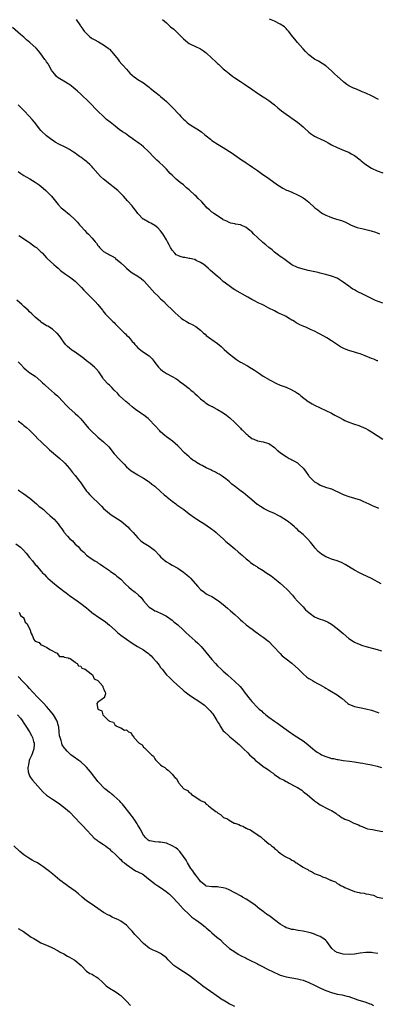
# Model space of a CAD drawing. Units: inches. Extents: x 2619000 to 2622000, y 1503000 to 1506000.
# Drawn here: x 2621630 to 2621755, y 1503869 to 1504215 of the extents above; entities that cross this region are included whole.
import ezdxf

# ---------------------------------------------------------------- set-up
doc = ezdxf.new("R2010")
doc.units = ezdxf.units.IN
doc.header["$MEASUREMENT"] = 0
doc.layers.add('LD26191503_10ft', color=2, linetype='Continuous')

msp = doc.modelspace()

# ---------------------------------------------------------------- linework, layer by layer
at = {"layer": 'LD26191503_10ft'}
for points, elevation in [([(2621649.37, 1504215), (2621650.85, 1504212.85), (2621651, 1504212.62), (2621651.7, 1504211.7), (2621652.2, 1504211), (2621653, 1504210.12), (2621654.18, 1504209), (2621654.65, 1504208.65), (2621655, 1504208.41), (2621655.9, 1504207.9), (2621657, 1504207.29), (2621657.2, 1504207.2), (2621659, 1504206.19), (2621660.55, 1504205), (2621660.79, 1504204.79), (2621661, 1504204.58), (2621661.76, 1504203.76), (2621663, 1504202.29), (2621664.05, 1504201), (2621664.46, 1504200.46), (2621665.41, 1504199.41), (2621665.75, 1504199), (2621667, 1504197.56), (2621668.23, 1504196.23), (2621669, 1504195.47), (2621669.26, 1504195.26), (2621671, 1504193.98), (2621673, 1504192.78), (2621674.02, 1504192.02), (2621675, 1504191.33), (2621675.38, 1504191), (2621677, 1504189.7), (2621678.46, 1504188.46), (2621679, 1504188.05), (2621680.22, 1504187), (2621681, 1504186.29), (2621682.35, 1504185), (2621683, 1504184.31), (2621683.66, 1504183.66), (2621685, 1504182.17), (2621685.59, 1504181.59), (2621686.07, 1504181), (2621686.54, 1504180.54), (2621687, 1504180.02), (2621687.56, 1504179.56), (2621688.15, 1504179), (2621689, 1504178.33), (2621691.07, 1504177), (2621692.27, 1504176.27), (2621693.46, 1504175.46), (2621694.56, 1504174.56), (2621695, 1504174.18), (2621696.51, 1504173), (2621697, 1504172.59), (2621699.15, 1504171.15), (2621701, 1504170.1), (2621704.12, 1504168.12), (2621705, 1504167.45), (2621705.28, 1504167.28), (2621707, 1504166.06), (2621708.86, 1504164.86), (2621709, 1504164.73), (2621710.08, 1504164.08), (2621711.25, 1504163.25), (2621713, 1504162.04), (2621714.43, 1504161), (2621717, 1504159.22), (2621720.05, 1504157), (2621720.61, 1504156.61), (2621721.84, 1504155.84), (2621723.19, 1504155.19), (2621723.68, 1504155), (2621725, 1504154.44), (2621727, 1504153.54), (2621727.97, 1504153), (2621729, 1504152.4), (2621729.82, 1504151.82), (2621731, 1504150.89), (2621733.14, 1504149), (2621734.21, 1504148.21), (2621735, 1504147.54), (2621735.34, 1504147.34), (2621735.83, 1504147), (2621737, 1504146.36), (2621738.09, 1504145.91), (2621739, 1504145.58), (2621740.76, 1504145), (2621742.47, 1504144.47), (2621743, 1504144.23), (2621743.89, 1504143.89), (2621745, 1504143.28), (2621745.2, 1504143.2), (2621745.6, 1504143), (2621747, 1504142.41), (2621747.92, 1504142.08), (2621749, 1504141.79), (2621749.65, 1504141.65), (2621751, 1504141.3), (2621752.87, 1504140.87), (2621754.38, 1504140.38), (2621755, 1504140.21), (2621755.83, 1504139.83)], 8070), ([(2621679.65, 1504215), (2621681, 1504213.84), (2621682.01, 1504213), (2621682.52, 1504212.52), (2621683.6, 1504211.6), (2621685, 1504210.3), (2621686.33, 1504209), (2621686.66, 1504208.66), (2621687, 1504208.29), (2621687.68, 1504207.68), (2621688.51, 1504207), (2621689, 1504206.62), (2621689.67, 1504206.33), (2621691, 1504205.7), (2621693, 1504204.79), (2621694.06, 1504204.06), (2621695, 1504203.36), (2621697, 1504201.51), (2621698.27, 1504200.27), (2621699, 1504199.6), (2621699.32, 1504199.32), (2621701, 1504197.75), (2621701.42, 1504197.42), (2621701.85, 1504197), (2621703, 1504196.05), (2621704.39, 1504195), (2621705, 1504194.6), (2621707, 1504193.33), (2621708.41, 1504192.41), (2621711, 1504190.57), (2621713, 1504189.23), (2621713.39, 1504189), (2621715, 1504187.94), (2621715.6, 1504187.6), (2621717, 1504186.66), (2621719, 1504185.1), (2621720.1, 1504184.1), (2621721.36, 1504183), (2621723, 1504181.77), (2621724.21, 1504181), (2621724.68, 1504180.68), (2621725, 1504180.44), (2621725.87, 1504179.87), (2621727.03, 1504179.03), (2621729, 1504177.37), (2621729.37, 1504177), (2621731, 1504175.52), (2621731.63, 1504175), (2621733, 1504174.11), (2621733.73, 1504173.73), (2621735.23, 1504173), (2621736.46, 1504172.46), (2621737, 1504172.17), (2621737.79, 1504171.79), (2621739, 1504171.08), (2621741, 1504170.07), (2621742.55, 1504169.45), (2621744.58, 1504168.58), (2621745, 1504168.43), (2621745.9, 1504167.9), (2621747, 1504167.29), (2621749, 1504165.74), (2621749.4, 1504165.4), (2621750.5, 1504164.5), (2621751.71, 1504163.71), (2621753, 1504162.87), (2621755, 1504161.95), (2621757, 1504161.26)], 8080), ([(2621755.45, 1504187), (2621753, 1504188.27), (2621751, 1504189.22), (2621749.7, 1504189.7), (2621749, 1504190.04), (2621747.2, 1504190.8), (2621747, 1504190.86), (2621746.71, 1504191), (2621745.5, 1504191.5), (2621745, 1504191.81), (2621744.29, 1504192.29), (2621743.35, 1504193), (2621743, 1504193.23), (2621741.02, 1504195.02), (2621739.99, 1504195.99), (2621739, 1504197.09), (2621737, 1504198.83), (2621734.38, 1504200.38), (2621733, 1504201.11), (2621731, 1504202.61), (2621730.63, 1504203), (2621729.85, 1504203.85), (2621729, 1504204.73), (2621728.88, 1504204.88), (2621727, 1504206.94), (2621726.12, 1504208.12), (2621725.37, 1504209), (2621723.82, 1504211), (2621723.45, 1504211.45), (2621723, 1504211.9), (2621722.43, 1504212.43), (2621721, 1504213.43), (2621719, 1504214.44), (2621717.22, 1504215.22)], 8090), ([(2621757, 1504115.43), (2621754.46, 1504116.46), (2621753.25, 1504117), (2621752.77, 1504117.23), (2621750.44, 1504118.44), (2621747.74, 1504119.74), (2621747, 1504120.12), (2621746.44, 1504120.44), (2621745.59, 1504121), (2621745, 1504121.4), (2621743, 1504122.89), (2621741, 1504124.2), (2621739, 1504125.01), (2621737, 1504125.51), (2621736.37, 1504125.63), (2621735, 1504125.99), (2621734.25, 1504126.25), (2621730.81, 1504127), (2621729, 1504127.41), (2621727, 1504128.04), (2621725, 1504128.99), (2621722.23, 1504131), (2621721.54, 1504131.54), (2621721, 1504131.85), (2621720.38, 1504132.38), (2621719, 1504133.36), (2621718.15, 1504134.15), (2621717, 1504135.05), (2621715.97, 1504135.97), (2621714.83, 1504136.83), (2621713, 1504138.5), (2621711.73, 1504139.73), (2621711, 1504140.5), (2621710.7, 1504140.7), (2621710.35, 1504141), (2621709.57, 1504141.57), (2621709, 1504142.06), (2621707, 1504142.95), (2621705.22, 1504143.22), (2621705, 1504143.29), (2621703.6, 1504143.6), (2621703, 1504143.75), (2621702.22, 1504144.22), (2621701, 1504144.77), (2621700.88, 1504144.88), (2621699, 1504146.1), (2621697.67, 1504147), (2621697.28, 1504147.28), (2621697, 1504147.46), (2621696.19, 1504148.19), (2621695.24, 1504149), (2621695, 1504149.24), (2621694.2, 1504150.2), (2621693.5, 1504151), (2621693.25, 1504151.25), (2621692.21, 1504152.21), (2621691.48, 1504153), (2621691, 1504153.39), (2621689.12, 1504155.12), (2621689, 1504155.24), (2621688.02, 1504156.02), (2621687, 1504157.03), (2621685.88, 1504157.88), (2621684.48, 1504159), (2621683, 1504160.38), (2621682.39, 1504161), (2621681, 1504162.54), (2621679.78, 1504163.78), (2621678.76, 1504164.76), (2621678.47, 1504165), (2621677.71, 1504165.71), (2621676.38, 1504167), (2621675, 1504168.44), (2621674.74, 1504168.74), (2621673, 1504170.32), (2621672.15, 1504171), (2621671.47, 1504171.47), (2621671, 1504171.83), (2621670.3, 1504172.3), (2621669, 1504173.31), (2621667.85, 1504174.15), (2621666.64, 1504175), (2621665.61, 1504175.61), (2621664.45, 1504176.45), (2621663.79, 1504177), (2621663, 1504177.56), (2621661.26, 1504179), (2621660, 1504180), (2621655.94, 1504183.94), (2621655, 1504184.97), (2621653, 1504186.97), (2621651.93, 1504187.93), (2621651, 1504188.85), (2621649.84, 1504189.84), (2621649, 1504190.61), (2621647, 1504192.18), (2621646.51, 1504192.51), (2621645.62, 1504193), (2621643, 1504194.53), (2621642.51, 1504195), (2621641.84, 1504195.84), (2621641, 1504196.82), (2621640.7, 1504197.3), (2621639.73, 1504199), (2621639.49, 1504199.49), (2621639, 1504200.15), (2621638.68, 1504200.68), (2621638.4, 1504201), (2621637.01, 1504203.01), (2621636.11, 1504204.11), (2621635.27, 1504205), (2621633.13, 1504207), (2621631.94, 1504207.94), (2621631, 1504208.81), (2621629.77, 1504209.77), (2621627, 1504212.19)], 8060), ([(2621755.2, 1504095.2), (2621755, 1504095.27), (2621753.78, 1504095.78), (2621753, 1504096.05), (2621750.81, 1504097), (2621749, 1504097.73), (2621748.03, 1504097.97), (2621747, 1504098.29), (2621745, 1504098.82), (2621743.47, 1504099.47), (2621743, 1504099.69), (2621742.15, 1504100.15), (2621739, 1504102.22), (2621737.29, 1504103.29), (2621735, 1504104.62), (2621734.29, 1504105), (2621733, 1504105.62), (2621731.84, 1504106.16), (2621729.93, 1504107), (2621729.26, 1504107.26), (2621729, 1504107.38), (2621727.86, 1504107.86), (2621727, 1504108.35), (2621726.56, 1504108.56), (2621725.96, 1504109), (2621725.34, 1504109.34), (2621725, 1504109.56), (2621723.56, 1504110.44), (2621723, 1504110.76), (2621722.53, 1504111), (2621721.48, 1504111.48), (2621721, 1504111.77), (2621720.13, 1504112.13), (2621719, 1504112.74), (2621717, 1504113.77), (2621715.38, 1504114.62), (2621714.61, 1504115), (2621713.5, 1504115.5), (2621713, 1504115.77), (2621712.17, 1504116.17), (2621711, 1504116.75), (2621709.55, 1504117.55), (2621705, 1504120.15), (2621704.51, 1504120.51), (2621703, 1504121.52), (2621701, 1504123.14), (2621700.05, 1504124.05), (2621698.81, 1504125), (2621696.48, 1504127), (2621695.72, 1504127.72), (2621694.15, 1504129), (2621693, 1504129.81), (2621691.5, 1504130.5), (2621691, 1504130.76), (2621690.83, 1504130.83), (2621689.2, 1504131.2), (2621689, 1504131.21), (2621687.46, 1504131.46), (2621687, 1504131.51), (2621685.85, 1504131.85), (2621685, 1504132.17), (2621684.5, 1504132.5), (2621683.96, 1504133), (2621683, 1504134.11), (2621682.45, 1504135), (2621681.97, 1504135.97), (2621681.38, 1504137), (2621681, 1504137.71), (2621679.8, 1504139.8), (2621679, 1504140.87), (2621677.97, 1504141.97), (2621677, 1504142.74), (2621675.57, 1504143.57), (2621675, 1504143.81), (2621673, 1504144.91), (2621672.89, 1504145), (2621670.99, 1504147), (2621670.17, 1504148.17), (2621669.48, 1504149), (2621669.29, 1504149.29), (2621669, 1504149.66), (2621667.37, 1504151.37), (2621665.93, 1504153), (2621665, 1504153.96), (2621663.94, 1504155), (2621662.35, 1504156.35), (2621661.22, 1504157.22), (2621659, 1504159), (2621657.92, 1504159.92), (2621656.95, 1504160.95), (2621655.26, 1504163), (2621655, 1504163.28), (2621654.1, 1504164.1), (2621653.22, 1504165), (2621653, 1504165.19), (2621652.22, 1504165.78), (2621651, 1504166.67), (2621650.53, 1504167), (2621649.61, 1504167.61), (2621649, 1504168.14), (2621648.46, 1504168.46), (2621647, 1504169.46), (2621646.02, 1504169.98), (2621645, 1504170.49), (2621643.25, 1504171.25), (2621642.02, 1504172.02), (2621641, 1504172.69), (2621640.85, 1504172.85), (2621639, 1504174.2), (2621638.6, 1504174.6), (2621637.54, 1504175.54), (2621637, 1504176.13), (2621636.6, 1504176.6), (2621634.7, 1504179), (2621633.9, 1504179.9), (2621633, 1504180.97), (2621631, 1504183.13), (2621630.05, 1504184.05), (2621629, 1504185.04)], 8050), ([(2621629, 1504161.64), (2621629.94, 1504161), (2621631, 1504160.34), (2621631.85, 1504159.85), (2621633.09, 1504159.09), (2621635, 1504157.9), (2621636.33, 1504157), (2621637.82, 1504155.82), (2621638.75, 1504155), (2621640.68, 1504153), (2621643, 1504150.14), (2621644.12, 1504149), (2621645, 1504148.21), (2621647, 1504146.57), (2621648.85, 1504144.85), (2621649.87, 1504143.87), (2621650.57, 1504143), (2621651, 1504142.56), (2621652.38, 1504141), (2621653, 1504140.34), (2621653.69, 1504139.69), (2621655, 1504138.26), (2621656.08, 1504137), (2621656.49, 1504136.49), (2621657, 1504135.69), (2621657.32, 1504135.32), (2621657.59, 1504135), (2621659, 1504133.58), (2621660.01, 1504133), (2621660.68, 1504132.68), (2621661, 1504132.49), (2621661.98, 1504131.98), (2621663, 1504131.36), (2621663.2, 1504131.2), (2621665, 1504129.69), (2621666.38, 1504128.38), (2621667, 1504127.75), (2621667.91, 1504127), (2621669, 1504126.12), (2621671, 1504124.94), (2621672.15, 1504124.15), (2621673, 1504123.48), (2621673.23, 1504123.23), (2621676.03, 1504120.03), (2621677, 1504118.98), (2621678.05, 1504118.05), (2621679, 1504117.06), (2621680.1, 1504116.1), (2621681, 1504115.07), (2621683.14, 1504113), (2621684.12, 1504112.12), (2621685.14, 1504111.14), (2621686.23, 1504110.23), (2621687, 1504109.65), (2621688.09, 1504109), (2621689, 1504108.51), (2621690.05, 1504108.05), (2621691.32, 1504107.32), (2621693, 1504106), (2621694.09, 1504105), (2621694.58, 1504104.58), (2621695, 1504104.13), (2621696.56, 1504103), (2621697, 1504102.71), (2621699, 1504101.32), (2621700.22, 1504100.22), (2621701.24, 1504099.24), (2621703, 1504097.68), (2621704.52, 1504096.52), (2621705.67, 1504095.67), (2621707, 1504094.83), (2621707.34, 1504094.66), (2621709, 1504093.73), (2621709.43, 1504093.43), (2621710.72, 1504092.72), (2621711, 1504092.58), (2621711.92, 1504091.92), (2621713.29, 1504091), (2621715, 1504089.8), (2621716.82, 1504088.82), (2621717, 1504088.69), (2621718.15, 1504088.15), (2621719, 1504087.65), (2621719.44, 1504087.44), (2621721, 1504086.73), (2621723, 1504085.97), (2621725.08, 1504085.08), (2621725.21, 1504085), (2621726.37, 1504084.37), (2621727, 1504083.93), (2621727.56, 1504083.56), (2621728.18, 1504083), (2621730.83, 1504081), (2621731, 1504080.88), (2621732.2, 1504080.2), (2621733, 1504079.72), (2621735, 1504078.69), (2621737, 1504077.8), (2621739, 1504076.83), (2621740.18, 1504076.18), (2621741.5, 1504075.5), (2621743, 1504074.66), (2621743.65, 1504074.35), (2621745, 1504073.73), (2621747, 1504073), (2621748.51, 1504072.51), (2621751, 1504071.46), (2621751.79, 1504071), (2621753, 1504070.35), (2621757, 1504067.69)], 8040), ([(2621629.28, 1504139.28), (2621632.59, 1504137), (2621633, 1504136.74), (2621634, 1504136), (2621635, 1504135.31), (2621635.41, 1504135), (2621637, 1504133.51), (2621637.25, 1504133.25), (2621637.54, 1504133), (2621638.2, 1504132.2), (2621639, 1504131.45), (2621639.21, 1504131.21), (2621641.53, 1504129), (2621642.3, 1504128.3), (2621643, 1504127.76), (2621643.4, 1504127.4), (2621643.91, 1504127), (2621645.67, 1504125.67), (2621647, 1504124.73), (2621647.99, 1504123.99), (2621649, 1504123.19), (2621649.22, 1504123), (2621651, 1504121.25), (2621651.23, 1504121), (2621652.04, 1504120.04), (2621653, 1504119.1), (2621654.01, 1504118.01), (2621655, 1504117.17), (2621656.03, 1504116.03), (2621657, 1504115.07), (2621658.62, 1504113), (2621658.76, 1504112.76), (2621659.63, 1504111.63), (2621660.26, 1504111), (2621661, 1504110.21), (2621662.22, 1504109), (2621662.64, 1504108.64), (2621663, 1504108.27), (2621663.66, 1504107.66), (2621664.22, 1504107), (2621666.26, 1504105), (2621666.67, 1504104.67), (2621667, 1504104.29), (2621667.71, 1504103.71), (2621668.25, 1504103), (2621669, 1504102.08), (2621669.54, 1504101.54), (2621669.92, 1504101), (2621670.46, 1504100.46), (2621671, 1504099.78), (2621671.45, 1504099.45), (2621672.02, 1504099), (2621673, 1504098.31), (2621675, 1504096.95), (2621675.98, 1504095.98), (2621676.72, 1504095), (2621677, 1504094.67), (2621678.24, 1504093), (2621678.61, 1504092.61), (2621679, 1504092.27), (2621679.71, 1504091.71), (2621681, 1504090.8), (2621683, 1504089.75), (2621684.36, 1504089), (2621685, 1504088.59), (2621685.9, 1504087.9), (2621687, 1504087.1), (2621689, 1504085.48), (2621689.64, 1504085), (2621690.37, 1504084.37), (2621691, 1504083.79), (2621691.91, 1504083), (2621693, 1504081.96), (2621694.22, 1504081), (2621694.64, 1504080.64), (2621695, 1504080.39), (2621695.82, 1504079.82), (2621697, 1504079.25), (2621697.16, 1504079.16), (2621697.49, 1504079), (2621699, 1504078.19), (2621701, 1504076.96), (2621702.13, 1504076.13), (2621703.25, 1504075.25), (2621705, 1504073.62), (2621705.6, 1504073), (2621706.3, 1504072.3), (2621707, 1504071.55), (2621707.29, 1504071.29), (2621707.57, 1504071), (2621709, 1504069.58), (2621709.34, 1504069.34), (2621709.71, 1504069), (2621711, 1504068.01), (2621711.72, 1504067.72), (2621713, 1504067.15), (2621715, 1504066.78), (2621715.34, 1504066.66), (2621717, 1504066.2), (2621719, 1504064.86), (2621719.91, 1504063.91), (2621721, 1504063.08), (2621721.09, 1504063), (2621723, 1504061.64), (2621724.16, 1504061), (2621724.68, 1504060.68), (2621725, 1504060.54), (2621726, 1504060), (2621727, 1504059.39), (2621727.26, 1504059.26), (2621727.55, 1504059), (2621729, 1504057.52), (2621729.43, 1504057), (2621730.11, 1504056.11), (2621730.85, 1504055), (2621731, 1504054.8), (2621732.8, 1504053), (2621733, 1504052.81), (2621734.13, 1504052.13), (2621735, 1504051.58), (2621737.17, 1504050.83), (2621739, 1504050.29), (2621740.36, 1504049.64), (2621741, 1504049.37), (2621741.7, 1504049), (2621743, 1504048.38), (2621745, 1504047.64), (2621747.08, 1504047.08), (2621749, 1504046.44), (2621750.01, 1504046.01), (2621751, 1504045.5), (2621752.1, 1504045), (2621753, 1504044.53), (2621754.06, 1504044.06), (2621755, 1504043.74), (2621755.46, 1504043.47)], 8030), ([(2621756.38, 1504017), (2621753, 1504018.89), (2621752.77, 1504019), (2621751.52, 1504019.52), (2621751, 1504019.81), (2621750.14, 1504020.14), (2621748.8, 1504020.8), (2621747, 1504021.75), (2621743.8, 1504023.8), (2621742.48, 1504024.48), (2621741, 1504025.03), (2621739, 1504025.64), (2621737.92, 1504026.08), (2621737, 1504026.42), (2621736.01, 1504027), (2621735.4, 1504027.4), (2621734.33, 1504028.33), (2621733.37, 1504029.37), (2621733, 1504029.82), (2621732.1, 1504031), (2621731.6, 1504031.6), (2621730.67, 1504032.67), (2621729, 1504034.25), (2621727.51, 1504035.51), (2621727, 1504036.02), (2621726.47, 1504036.47), (2621725.93, 1504037), (2621725, 1504037.81), (2621723.52, 1504039), (2621723.21, 1504039.21), (2621721, 1504040.58), (2621720.73, 1504040.73), (2621720.23, 1504041), (2621719, 1504041.6), (2621717, 1504042.52), (2621715.33, 1504043.33), (2621714.07, 1504044.07), (2621713, 1504044.78), (2621712.87, 1504044.87), (2621711, 1504046.45), (2621709.65, 1504047.65), (2621707.91, 1504049), (2621707, 1504049.63), (2621705.22, 1504051), (2621704, 1504052), (2621703, 1504052.9), (2621701.85, 1504053.85), (2621700.28, 1504055), (2621699.5, 1504055.5), (2621699, 1504055.74), (2621698.21, 1504056.21), (2621697, 1504056.77), (2621696.58, 1504057), (2621695, 1504057.68), (2621693.55, 1504058.45), (2621693, 1504058.72), (2621691.53, 1504059.53), (2621691, 1504060.01), (2621690.34, 1504060.33), (2621689.57, 1504061), (2621689, 1504061.59), (2621687.33, 1504063), (2621685.41, 1504065), (2621685, 1504065.37), (2621683.15, 1504067), (2621681.93, 1504067.93), (2621681, 1504068.54), (2621680.46, 1504069), (2621679, 1504070.34), (2621678.68, 1504070.68), (2621677, 1504072.6), (2621675, 1504074.68), (2621674.62, 1504075), (2621673.71, 1504075.71), (2621673, 1504076.24), (2621672.53, 1504076.53), (2621671.88, 1504077), (2621671, 1504077.56), (2621670.15, 1504078.15), (2621669, 1504079.1), (2621667.99, 1504079.99), (2621666.78, 1504081), (2621664.62, 1504083), (2621663.88, 1504083.88), (2621662.86, 1504084.86), (2621662.69, 1504085), (2621661.9, 1504085.9), (2621661, 1504086.66), (2621660.62, 1504087), (2621659, 1504088.85), (2621658.68, 1504089.32), (2621657.6, 1504091), (2621657.34, 1504091.34), (2621656.43, 1504092.43), (2621655.84, 1504093), (2621654.31, 1504094.31), (2621653, 1504095.29), (2621652.08, 1504096.08), (2621649, 1504098.25), (2621647.85, 1504099), (2621647, 1504099.66), (2621646.3, 1504100.3), (2621645.63, 1504101), (2621645, 1504101.81), (2621644.16, 1504103), (2621643.7, 1504103.7), (2621642.8, 1504104.8), (2621642.57, 1504105), (2621641, 1504106.32), (2621639.36, 1504107.36), (2621639, 1504107.55), (2621638.13, 1504108.13), (2621637, 1504108.84), (2621636.79, 1504109), (2621635, 1504110.53), (2621633.79, 1504111.79), (2621633, 1504112.48), (2621632.5, 1504113), (2621631, 1504114.36), (2621630.34, 1504115), (2621628.56, 1504116.56)], 8020), ([(2621629, 1504094.87), (2621629.94, 1504093.94), (2621631, 1504092.81), (2621631.95, 1504091.95), (2621633.05, 1504091.05), (2621635, 1504089.83), (2621637, 1504088.14), (2621637.54, 1504087.54), (2621638.12, 1504087), (2621638.54, 1504086.54), (2621641.78, 1504083.78), (2621642.76, 1504083), (2621643, 1504082.77), (2621644.69, 1504081), (2621645.75, 1504079.75), (2621646.74, 1504078.74), (2621649, 1504076.79), (2621649.94, 1504075.94), (2621651, 1504074.84), (2621653.66, 1504071.66), (2621654.63, 1504070.63), (2621656.7, 1504068.7), (2621657, 1504068.47), (2621659, 1504066.8), (2621660.77, 1504065), (2621662.65, 1504062.65), (2621663, 1504062.25), (2621664.19, 1504061), (2621665, 1504060.1), (2621665.58, 1504059.58), (2621666.17, 1504059), (2621667, 1504058.05), (2621668.67, 1504056.67), (2621669.87, 1504055.87), (2621671, 1504055.24), (2621671.14, 1504055.14), (2621673, 1504054.01), (2621674.58, 1504053), (2621674.82, 1504052.82), (2621675, 1504052.72), (2621675.91, 1504051.91), (2621677, 1504051.19), (2621677.09, 1504051.09), (2621679, 1504049.41), (2621680.22, 1504048.22), (2621681, 1504047.62), (2621681.33, 1504047.33), (2621683, 1504045.99), (2621684.35, 1504045), (2621684.71, 1504044.71), (2621687.09, 1504043), (2621689, 1504041.53), (2621691, 1504040.11), (2621691.69, 1504039.69), (2621693, 1504038.83), (2621694.14, 1504038.14), (2621696.5, 1504036.5), (2621697, 1504036.11), (2621697.64, 1504035.64), (2621698.45, 1504035), (2621699, 1504034.54), (2621701, 1504032.74), (2621701.87, 1504031.87), (2621702.94, 1504031), (2621705, 1504029.25), (2621706.18, 1504028.18), (2621707, 1504027.54), (2621707.27, 1504027.27), (2621707.57, 1504027), (2621709, 1504025.76), (2621709.92, 1504025), (2621710.49, 1504024.49), (2621711.67, 1504023.67), (2621712.77, 1504023), (2621713, 1504022.84), (2621715, 1504021.61), (2621715.95, 1504021), (2621717.77, 1504019.77), (2621719, 1504018.86), (2621721, 1504017.23), (2621722.13, 1504016.13), (2621723.37, 1504015), (2621725.25, 1504013), (2621726.03, 1504012.03), (2621727, 1504010.92), (2621729, 1504008.85), (2621729.89, 1504007.89), (2621731, 1504006.85), (2621731.46, 1504006.54), (2621733, 1504005.41), (2621734.65, 1504004.65), (2621736.16, 1504004.16), (2621737, 1504003.85), (2621737.61, 1504003.61), (2621739, 1504002.86), (2621741, 1504001.31), (2621743, 1503999.49), (2621745, 1503997.81), (2621746.71, 1503996.71), (2621747, 1503996.5), (2621748.08, 1503996.08), (2621749, 1503995.62), (2621749.49, 1503995.49), (2621751, 1503994.98), (2621753.74, 1503994.26), (2621755, 1503993.9), (2621756.5, 1503993.5)], 8010), ([(2621629, 1504074.14), (2621630.47, 1504073), (2621630.75, 1504072.75), (2621631, 1504072.58), (2621631.88, 1504071.88), (2621633, 1504070.93), (2621635, 1504068.9), (2621635.92, 1504067.92), (2621637, 1504066.95), (2621640.01, 1504064.01), (2621643.57, 1504061), (2621645, 1504059.69), (2621645.35, 1504059.35), (2621647, 1504057.49), (2621647.41, 1504057), (2621648.09, 1504056.09), (2621649.03, 1504055), (2621650.56, 1504053), (2621650.74, 1504052.74), (2621651.98, 1504051), (2621653, 1504049.54), (2621653.42, 1504049), (2621654.15, 1504048.15), (2621655.33, 1504047), (2621657, 1504045.48), (2621658.23, 1504044.23), (2621659, 1504043.4), (2621661, 1504041.61), (2621662.02, 1504041), (2621662.61, 1504040.61), (2621665.12, 1504039), (2621667.5, 1504037), (2621668.2, 1504036.2), (2621669.18, 1504035.18), (2621669.38, 1504035), (2621671, 1504033.14), (2621671.16, 1504033), (2621672.06, 1504032.06), (2621673, 1504031.38), (2621673.2, 1504031.2), (2621675, 1504030.15), (2621676.8, 1504028.8), (2621677, 1504028.64), (2621678.46, 1504027), (2621679, 1504026.46), (2621680.59, 1504025), (2621681, 1504024.72), (2621682.09, 1504024.09), (2621683, 1504023.55), (2621685, 1504022.41), (2621685.86, 1504021.86), (2621687, 1504021.04), (2621688.16, 1504020.16), (2621689, 1504019.4), (2621689.22, 1504019.22), (2621689.43, 1504019), (2621692.08, 1504016.08), (2621693, 1504014.96), (2621694.12, 1504014.12), (2621695, 1504013.51), (2621695.97, 1504013), (2621697, 1504012.5), (2621699, 1504011.26), (2621699.31, 1504011), (2621701, 1504009.69), (2621702.43, 1504008.43), (2621703.51, 1504007.51), (2621705, 1504006.15), (2621706.33, 1504005), (2621707, 1504004.34), (2621707.74, 1504003.74), (2621709, 1504002.6), (2621711.07, 1504001), (2621712.19, 1504000.19), (2621713, 1503999.64), (2621713.36, 1503999.36), (2621713.95, 1503999), (2621715, 1503998.3), (2621717, 1503996.77), (2621718.66, 1503995), (2621719, 1503994.67), (2621720.71, 1503992.71), (2621721, 1503992.46), (2621721.7, 1503991.7), (2621723, 1503990.61), (2621725, 1503989.11), (2621725.17, 1503989), (2621727.43, 1503987), (2621729, 1503985.34), (2621730.26, 1503984.26), (2621731, 1503983.75), (2621731.46, 1503983.46), (2621732.3, 1503983), (2621733, 1503982.57), (2621734, 1503982), (2621735, 1503981.48), (2621736.6, 1503980.6), (2621737, 1503980.4), (2621737.85, 1503979.85), (2621739, 1503979.22), (2621741, 1503977.97), (2621742.35, 1503977), (2621742.71, 1503976.71), (2621744.69, 1503975), (2621745, 1503974.77), (2621747, 1503973.88), (2621749.39, 1503973.39), (2621751, 1503973.13), (2621753, 1503972.58), (2621755, 1503971.88), (2621755.63, 1503971.63)], 8000), ([(2621629, 1504049.97), (2621629.54, 1504049.54), (2621631, 1504048.55), (2621633.06, 1504047.06), (2621635.48, 1504045), (2621636.28, 1504044.28), (2621637.4, 1504043.4), (2621637.87, 1504043), (2621639, 1504041.98), (2621640.17, 1504041), (2621641, 1504040.19), (2621641.63, 1504039.63), (2621642.21, 1504039), (2621643, 1504038.04), (2621643.76, 1504037), (2621644.32, 1504036.32), (2621645, 1504035.24), (2621645.18, 1504035), (2621646.31, 1504033.69), (2621647, 1504032.91), (2621648.06, 1504032.06), (2621649, 1504030.9), (2621650.04, 1504030.04), (2621650.85, 1504029), (2621651, 1504028.85), (2621652.06, 1504028.06), (2621653.04, 1504027), (2621655, 1504025.6), (2621655.95, 1504025), (2621656.64, 1504024.64), (2621657, 1504024.32), (2621657.83, 1504023.83), (2621658.97, 1504023), (2621661, 1504021.66), (2621661.35, 1504021.35), (2621663, 1504020.26), (2621663.66, 1504019.66), (2621665, 1504018.56), (2621666.57, 1504017), (2621667.85, 1504015.85), (2621668.82, 1504015), (2621670.05, 1504014.05), (2621671.24, 1504013), (2621672.13, 1504012.13), (2621673, 1504011.04), (2621674.79, 1504009), (2621675, 1504008.79), (2621676.11, 1504008.11), (2621677, 1504007.53), (2621677.38, 1504007.38), (2621678.19, 1504007), (2621678.77, 1504006.77), (2621681, 1504005.59), (2621683, 1504004.2), (2621683.65, 1504003.65), (2621685, 1504002.61), (2621686.86, 1504000.86), (2621687, 1504000.74), (2621687.86, 1503999.86), (2621689, 1503998.84), (2621691.1, 1503997), (2621692.09, 1503996.09), (2621693, 1503995.18), (2621693.19, 1503995), (2621694.91, 1503993), (2621697, 1503990.43), (2621698.2, 1503989), (2621699, 1503988.16), (2621700.21, 1503987), (2621701, 1503986.33), (2621702.45, 1503985), (2621702.75, 1503984.75), (2621703.81, 1503983.81), (2621705, 1503982.71), (2621706.78, 1503981), (2621706.89, 1503980.89), (2621707.8, 1503979.8), (2621708.37, 1503979), (2621709.9, 1503977), (2621710.39, 1503976.39), (2621711, 1503975.67), (2621713, 1503973.53), (2621713.57, 1503973), (2621714.35, 1503972.35), (2621715, 1503971.72), (2621715.41, 1503971.41), (2621715.89, 1503971), (2621717, 1503970.13), (2621719, 1503968.72), (2621720.05, 1503968.05), (2621721, 1503967.38), (2621723, 1503965.85), (2621724.65, 1503964.65), (2621725, 1503964.41), (2621725.89, 1503963.89), (2621729, 1503961.87), (2621730.61, 1503960.61), (2621732.44, 1503959), (2621733, 1503958.57), (2621733.93, 1503957.93), (2621735, 1503957.24), (2621735.49, 1503957), (2621737, 1503956.32), (2621738.04, 1503956.04), (2621739, 1503955.69), (2621739.62, 1503955.62), (2621741, 1503955.29), (2621741.28, 1503955.28), (2621743.01, 1503954.99), (2621745.31, 1503954.69), (2621747, 1503954.43), (2621747.6, 1503954.4), (2621749, 1503954.12), (2621749.95, 1503954.05), (2621751, 1503953.83), (2621752.4, 1503953.6), (2621753, 1503953.49), (2621755, 1503952.93), (2621756.48, 1503952.48)], 7990), ([(2621628.18, 1504031), (2621629.81, 1504029.81), (2621630.82, 1504028.82), (2621631.78, 1504027.78), (2621633, 1504026.21), (2621633.98, 1504025), (2621635, 1504023.77), (2621635.38, 1504023.38), (2621635.67, 1504023), (2621637, 1504021.49), (2621637.25, 1504021.25), (2621637.45, 1504021), (2621638.22, 1504020.22), (2621639, 1504019.37), (2621639.2, 1504019.2), (2621639.38, 1504019), (2621641, 1504017.51), (2621643, 1504015.93), (2621643.56, 1504015.56), (2621645, 1504014.41), (2621645.83, 1504013.83), (2621647, 1504012.91), (2621649.69, 1504011), (2621651, 1504010.08), (2621653, 1504008.5), (2621653.81, 1504007.81), (2621654.7, 1504007), (2621654.87, 1504006.87), (2621657.55, 1504005), (2621658.45, 1504004.45), (2621659.65, 1504003.65), (2621661, 1504002.5), (2621663, 1504000.65), (2621663.9, 1503999.9), (2621665, 1503998.95), (2621667, 1503997.53), (2621669, 1503996.14), (2621670.9, 1503995), (2621673, 1503993.78), (2621674.08, 1503993), (2621674.6, 1503992.6), (2621675, 1503992.27), (2621675.67, 1503991.67), (2621676.32, 1503991), (2621677.59, 1503989.59), (2621678.02, 1503989), (2621678.45, 1503988.45), (2621679, 1503987.64), (2621679.29, 1503987.29), (2621679.49, 1503987), (2621681, 1503985.08), (2621682.07, 1503984.07), (2621683, 1503983.1), (2621685.18, 1503981.18), (2621685.35, 1503981), (2621687, 1503979.52), (2621687.29, 1503979.29), (2621687.61, 1503979), (2621689, 1503977.99), (2621690.5, 1503977), (2621692.06, 1503976.06), (2621693.25, 1503975.25), (2621693.54, 1503975), (2621694.37, 1503974.37), (2621695, 1503973.82), (2621695.82, 1503973), (2621696.39, 1503972.39), (2621697, 1503971.63), (2621697.29, 1503971.29), (2621698.75, 1503969), (2621699, 1503968.53), (2621699.6, 1503967.6), (2621699.95, 1503967), (2621701, 1503965.39), (2621701.37, 1503965), (2621703, 1503963.49), (2621703.28, 1503963.28), (2621705, 1503961.89), (2621705.98, 1503961), (2621706.52, 1503960.52), (2621707.57, 1503959.57), (2621708.09, 1503959), (2621709.6, 1503957.6), (2621710.14, 1503957), (2621711, 1503956.22), (2621711.67, 1503955.67), (2621712.31, 1503955), (2621713, 1503954.44), (2621714.82, 1503953), (2621715, 1503952.87), (2621716.19, 1503952.19), (2621717, 1503951.53), (2621717.34, 1503951.34), (2621717.7, 1503951), (2621718.49, 1503950.49), (2621719, 1503950.08), (2621720.5, 1503949), (2621721, 1503948.68), (2621722.14, 1503948.14), (2621723, 1503947.59), (2621723.42, 1503947.42), (2621724.15, 1503947), (2621726.07, 1503945.93), (2621727, 1503945.45), (2621728.51, 1503944.51), (2621729, 1503944.12), (2621729.66, 1503943.66), (2621730.4, 1503943), (2621733, 1503940.77), (2621734.07, 1503940.07), (2621735, 1503939.35), (2621735.64, 1503939), (2621737, 1503938.37), (2621738.37, 1503937.63), (2621739, 1503937.35), (2621740.51, 1503936.51), (2621741, 1503935.98), (2621741.66, 1503935.66), (2621742.48, 1503935), (2621742.81, 1503934.81), (2621743, 1503934.67), (2621743.59, 1503934.41), (2621745, 1503933.86), (2621746.78, 1503933), (2621748.39, 1503932.39), (2621749, 1503932.04), (2621749.76, 1503931.76), (2621751, 1503931.2), (2621751.65, 1503931), (2621753.32, 1503930.68), (2621755, 1503930.38), (2621757, 1503930.07)], 7980), ([(2621629.4, 1504007), (2621629.82, 1504005.82), (2621630.95, 1504005), (2621631, 1504004.93), (2621631.5, 1504003.5), (2621632.08, 1504003), (2621633.14, 1504001), (2621633.56, 1503999.56), (2621633.86, 1503999), (2621634.54, 1503997.46), (2621634.8, 1503997), (2621634.93, 1503996.93), (2621635, 1503996.84), (2621636.34, 1503996.34), (2621637, 1503995.57), (2621637.44, 1503995.44), (2621638.32, 1503995), (2621639, 1503994.73), (2621640.06, 1503993.94), (2621641, 1503993.48), (2621641.88, 1503993), (2621642.64, 1503992.64), (2621643, 1503992.01), (2621643.48, 1503991.48), (2621645, 1503991.44), (2621645.18, 1503991.18), (2621646.49, 1503991), (2621646.75, 1503990.75), (2621647, 1503990.82), (2621647.26, 1503990.74), (2621649, 1503989.51), (2621649.19, 1503989.19), (2621649.76, 1503989), (2621650.16, 1503988.16), (2621651, 1503988.07), (2621651.39, 1503987.39), (2621652.57, 1503987), (2621654.67, 1503985.33), (2621655.04, 1503985), (2621655.67, 1503983.67), (2621657.01, 1503983), (2621658.68, 1503981), (2621658.66, 1503980.66), (2621659, 1503980.23), (2621659.29, 1503979.29), (2621659.55, 1503979), (2621659.64, 1503978.36), (2621659.14, 1503977), (2621659, 1503976.78), (2621658.4, 1503976.4), (2621657, 1503975.47), (2621656.62, 1503975), (2621656.98, 1503973.02), (2621656.99, 1503973), (2621658.4, 1503972.4), (2621658.73, 1503971), (2621659, 1503970.76), (2621660.75, 1503969), (2621660.93, 1503968.92), (2621661, 1503968.79), (2621662.41, 1503968.41), (2621663, 1503967.26), (2621663.28, 1503967.28), (2621663.53, 1503967), (2621665, 1503966.46), (2621666.34, 1503965.66), (2621667, 1503965.7), (2621667.73, 1503965), (2621668.7, 1503964.7), (2621669, 1503963.9), (2621669.47, 1503963.47), (2621669.59, 1503963), (2621671.42, 1503961), (2621672.49, 1503960.49), (2621673, 1503959.6), (2621673.38, 1503959.38), (2621673.67, 1503959), (2621675, 1503957.81), (2621675.79, 1503957), (2621676.53, 1503956.53), (2621677, 1503955.53), (2621677.24, 1503955.24), (2621677.4, 1503955), (2621679, 1503953.42), (2621679.48, 1503953), (2621680.52, 1503952.52), (2621681, 1503951.94), (2621681.59, 1503951.59), (2621682.2, 1503951), (2621683, 1503950.18), (2621684.04, 1503949), (2621684.61, 1503948.61), (2621685, 1503947.64), (2621685.29, 1503947.29), (2621685.43, 1503947), (2621687.19, 1503945), (2621688.42, 1503944.42), (2621689, 1503943.73), (2621689.44, 1503943.44), (2621689.89, 1503943), (2621691, 1503942.37), (2621692.89, 1503941), (2621692.97, 1503940.97), (2621693, 1503940.94), (2621694.36, 1503940.36), (2621695, 1503939.64), (2621695.41, 1503939.41), (2621695.81, 1503939), (2621697, 1503938.15), (2621698.4, 1503937), (2621698.8, 1503936.8), (2621699, 1503936.56), (2621700.05, 1503936.05), (2621701, 1503935.08), (2621701.12, 1503935), (2621702.46, 1503934.46), (2621703, 1503934.02), (2621704.83, 1503933), (2621704.96, 1503932.96), (2621705, 1503932.93), (2621706.47, 1503932.47), (2621707, 1503932.14), (2621707.88, 1503931.88), (2621709, 1503931.25), (2621709.19, 1503931.19), (2621709.52, 1503931), (2621710.58, 1503930.58), (2621711, 1503930.24), (2621712.87, 1503929), (2621712.96, 1503928.96), (2621713, 1503928.91), (2621714.19, 1503928.19), (2621715, 1503927.36), (2621715.21, 1503927.21), (2621715.43, 1503927), (2621717, 1503925.76), (2621717.44, 1503925.44), (2621717.86, 1503925), (2621718.56, 1503924.56), (2621719, 1503924.04), (2621719.63, 1503923.63), (2621720.27, 1503923), (2621721, 1503922.48), (2621722.7, 1503921.3), (2621723.19, 1503921), (2621724.45, 1503920.45), (2621725, 1503919.99), (2621725.69, 1503919.69), (2621726.59, 1503919), (2621726.88, 1503918.88), (2621727, 1503918.78), (2621727.69, 1503918.31), (2621729, 1503917.56), (2621729.8, 1503917), (2621730.64, 1503916.64), (2621731, 1503916.35), (2621731.94, 1503915.94), (2621733, 1503915.3), (2621733.64, 1503915), (2621735, 1503914.54), (2621735.86, 1503914.14), (2621737, 1503913.72), (2621738.59, 1503913), (2621738.9, 1503912.9), (2621739, 1503912.82), (2621740.33, 1503912.33), (2621741, 1503911.79), (2621741.55, 1503911.55), (2621742.36, 1503911), (2621742.81, 1503910.81), (2621743, 1503910.67), (2621743.63, 1503910.37), (2621745, 1503909.78), (2621746.99, 1503909.01), (2621748.68, 1503908.68), (2621749, 1503908.56), (2621750.37, 1503908.37), (2621751, 1503908.19), (2621752.07, 1503908.07), (2621753, 1503907.79), (2621753.65, 1503907.64), (2621755.03, 1503907), (2621757, 1503906.58)], 7970), ([(2621755.26, 1503887.26), (2621753.48, 1503887.48), (2621753, 1503887.57), (2621751, 1503887.62), (2621749, 1503887.35), (2621747.02, 1503886.98), (2621745.16, 1503886.84), (2621743, 1503886.98), (2621741.39, 1503887.39), (2621741, 1503887.54), (2621740.08, 1503888.08), (2621739.04, 1503889), (2621737.38, 1503891.38), (2621737, 1503891.74), (2621736.33, 1503892.33), (2621735.33, 1503893), (2621735, 1503893.19), (2621733.67, 1503893.67), (2621733, 1503893.96), (2621731.59, 1503894.41), (2621731, 1503894.56), (2621729, 1503895.04), (2621727.32, 1503895.32), (2621725.58, 1503895.58), (2621725, 1503895.62), (2621723.98, 1503895.98), (2621723, 1503896.23), (2621722.53, 1503896.53), (2621721.71, 1503897), (2621721, 1503897.49), (2621719.01, 1503899), (2621717.9, 1503899.9), (2621717, 1503900.5), (2621716.68, 1503900.68), (2621716.18, 1503901), (2621715, 1503901.94), (2621713.28, 1503903.28), (2621713, 1503903.46), (2621712.16, 1503904.16), (2621710.98, 1503905), (2621709, 1503906.29), (2621707.75, 1503907), (2621707.29, 1503907.29), (2621703, 1503909.5), (2621701.98, 1503909.98), (2621701, 1503910.31), (2621699.47, 1503910.53), (2621699, 1503910.63), (2621697, 1503910.63), (2621695, 1503910.87), (2621694.81, 1503911), (2621693, 1503912.46), (2621692.78, 1503912.78), (2621691.31, 1503914.69), (2621691.06, 1503915.06), (2621691, 1503915.11), (2621690.27, 1503916.27), (2621689.65, 1503917), (2621688.37, 1503919), (2621687.94, 1503919.94), (2621687, 1503921.28), (2621685.7, 1503923), (2621685.38, 1503923.38), (2621685, 1503923.67), (2621684.28, 1503924.28), (2621683, 1503925.05), (2621681, 1503925.92), (2621679, 1503926.34), (2621678.32, 1503926.32), (2621677, 1503926.45), (2621675.24, 1503926.76), (2621675, 1503926.75), (2621674.6, 1503927), (2621673.77, 1503927.77), (2621673, 1503928.72), (2621671.79, 1503931), (2621671.5, 1503931.5), (2621671, 1503932.2), (2621670.73, 1503932.73), (2621669.98, 1503933.98), (2621669.13, 1503935.13), (2621669, 1503935.26), (2621668.28, 1503936.28), (2621666.03, 1503939), (2621665.6, 1503939.6), (2621665, 1503940.26), (2621664.66, 1503940.66), (2621662.6, 1503942.6), (2621662.04, 1503943), (2621661.47, 1503943.47), (2621661, 1503943.78), (2621660.33, 1503944.32), (2621659.45, 1503945), (2621659, 1503945.42), (2621657.5, 1503947), (2621657, 1503947.62), (2621656.41, 1503948.41), (2621655.91, 1503949), (2621654.36, 1503951), (2621653, 1503952.65), (2621652.69, 1503953), (2621651, 1503954.49), (2621650.32, 1503955), (2621648.34, 1503956.34), (2621647.48, 1503957), (2621647, 1503957.4), (2621646.18, 1503958.18), (2621645.45, 1503959), (2621645.25, 1503959.25), (2621644.5, 1503960.5), (2621644.3, 1503961), (2621644.07, 1503961.93), (2621643.7, 1503963), (2621643.56, 1503963.56), (2621643.43, 1503965), (2621643.23, 1503966.77), (2621643.19, 1503967), (2621642.72, 1503968.72), (2621642.61, 1503969), (2621641.41, 1503971), (2621640.31, 1503972.32), (2621639.77, 1503973), (2621639, 1503973.9), (2621637.98, 1503975), (2621637, 1503976.03), (2621636, 1503977), (2621634.07, 1503979), (2621633, 1503980.21), (2621632.24, 1503981), (2621631, 1503982.37), (2621630.68, 1503982.68), (2621629, 1503984.43)], 7960), ([(2621628.82, 1503971), (2621629.81, 1503969.81), (2621630.42, 1503969), (2621631, 1503968.08), (2621631.73, 1503967), (2621632.99, 1503964.99), (2621633.72, 1503963.72), (2621634.01, 1503963), (2621634.38, 1503961.62), (2621634.6, 1503961), (2621634.61, 1503960.61), (2621634.52, 1503959), (2621633.8, 1503957), (2621633, 1503955.28), (2621632.88, 1503955), (2621632.61, 1503953.39), (2621632.48, 1503953), (2621632.38, 1503952.38), (2621632.55, 1503951), (2621633, 1503949.56), (2621633.32, 1503949), (2621634.05, 1503948.05), (2621635, 1503947.04), (2621636.85, 1503944.85), (2621637.83, 1503943.83), (2621638.87, 1503942.87), (2621639, 1503942.76), (2621641, 1503941.42), (2621641.69, 1503941), (2621642.47, 1503940.47), (2621643, 1503940.04), (2621645, 1503938.52), (2621647, 1503936.9), (2621649, 1503934.88), (2621650.75, 1503933), (2621651.86, 1503931.86), (2621653, 1503930.63), (2621654.71, 1503928.71), (2621655.73, 1503927.73), (2621656.7, 1503927), (2621657, 1503926.75), (2621657.68, 1503926.32), (2621659, 1503925.43), (2621659.6, 1503925), (2621660.36, 1503924.36), (2621661, 1503923.95), (2621661.45, 1503923.45), (2621661.95, 1503923), (2621663, 1503922.09), (2621664.07, 1503921), (2621664.52, 1503920.52), (2621665, 1503920.18), (2621665.55, 1503919.55), (2621666.31, 1503919), (2621667, 1503918.41), (2621669.01, 1503917.01), (2621670.23, 1503916.23), (2621671, 1503915.86), (2621672.72, 1503915), (2621675.38, 1503913), (2621676.27, 1503912.27), (2621677, 1503911.71), (2621678.04, 1503911), (2621679, 1503910.39), (2621680.99, 1503908.99), (2621682.08, 1503908.08), (2621683.19, 1503907), (2621685.02, 1503905), (2621685.92, 1503903.92), (2621686.9, 1503902.9), (2621689, 1503900.89), (2621689.95, 1503899.95), (2621691, 1503899.26), (2621691.14, 1503899.14), (2621691.39, 1503899), (2621693, 1503897.8), (2621694.57, 1503896.57), (2621695, 1503896.27), (2621696.41, 1503895), (2621697, 1503894.5), (2621698.69, 1503893), (2621699.97, 1503891.97), (2621700.99, 1503891), (2621703.21, 1503889), (2621705, 1503887.74), (2621706.23, 1503887), (2621707, 1503886.56), (2621709, 1503885.56), (2621709.39, 1503885.39), (2621711, 1503884.57), (2621712.07, 1503884.07), (2621713, 1503883.56), (2621713.39, 1503883.39), (2621714.08, 1503883), (2621717, 1503881.52), (2621717.99, 1503881), (2621718.67, 1503880.67), (2621719, 1503880.49), (2621720.05, 1503880.05), (2621721, 1503879.61), (2621721.46, 1503879.46), (2621723.02, 1503879.02), (2621725, 1503878.62), (2621727, 1503878.27), (2621727.97, 1503878.03), (2621729, 1503877.81), (2621731, 1503877.07), (2621733, 1503876.05), (2621733.69, 1503875.69), (2621735.07, 1503875), (2621737, 1503874.22), (2621739, 1503873.48), (2621741, 1503872.96), (2621742.67, 1503872.67), (2621744.29, 1503872.29), (2621745, 1503872.07), (2621748.18, 1503871), (2621751, 1503870.13), (2621752.41, 1503869.59), (2621753, 1503869.39), (2621753.68, 1503869)], 7950), ([(2621705, 1503868.56), (2621703, 1503869.59), (2621702.13, 1503870.13), (2621701, 1503870.78), (2621700.65, 1503871), (2621699.67, 1503871.67), (2621698.45, 1503872.45), (2621697.67, 1503873), (2621693.79, 1503875.79), (2621693, 1503876.41), (2621692.63, 1503876.63), (2621692.2, 1503877), (2621691, 1503877.97), (2621689, 1503879.54), (2621687, 1503880.82), (2621685, 1503882.03), (2621683.69, 1503883), (2621683.31, 1503883.31), (2621682.29, 1503884.29), (2621681.59, 1503885), (2621681, 1503885.65), (2621679.27, 1503887), (2621679, 1503887.19), (2621677.79, 1503887.79), (2621677, 1503888.11), (2621676.4, 1503888.4), (2621675, 1503889.04), (2621673, 1503890.72), (2621672.72, 1503891), (2621670.84, 1503893), (2621669.91, 1503893.91), (2621669, 1503895.04), (2621668.02, 1503896.02), (2621667.12, 1503897), (2621667, 1503897.11), (2621665, 1503898.52), (2621664.16, 1503899), (2621663.36, 1503899.36), (2621663, 1503899.53), (2621661.96, 1503899.96), (2621661, 1503900.5), (2621660.66, 1503900.66), (2621659, 1503901.63), (2621657, 1503902.97), (2621655.8, 1503903.8), (2621654.59, 1503904.59), (2621653, 1503905.74), (2621651.45, 1503907), (2621650.15, 1503908.15), (2621649.05, 1503909.05), (2621646.72, 1503910.72), (2621646.3, 1503911), (2621645.57, 1503911.57), (2621645, 1503911.95), (2621644.42, 1503912.42), (2621643.62, 1503913), (2621641.21, 1503915), (2621640.03, 1503916.03), (2621638.61, 1503917), (2621637.7, 1503917.7), (2621637, 1503918.2), (2621635.75, 1503919), (2621635.28, 1503919.28), (2621635, 1503919.43), (2621633.95, 1503919.95), (2621632.7, 1503920.7), (2621631, 1503921.89), (2621629.61, 1503923), (2621627.51, 1503925)], 7940), ([(2621629, 1503896.04), (2621630.93, 1503894.93), (2621633.61, 1503893), (2621634.46, 1503892.46), (2621635.72, 1503891.72), (2621637.01, 1503891.01), (2621639, 1503890.15), (2621640.59, 1503889.41), (2621641, 1503889.24), (2621643, 1503888.14), (2621643.7, 1503887.7), (2621645, 1503887.05), (2621646.3, 1503886.3), (2621647, 1503885.94), (2621648.69, 1503885), (2621648.87, 1503884.87), (2621651.07, 1503883), (2621653, 1503881), (2621654.18, 1503880.18), (2621655, 1503879.93), (2621655.5, 1503879.5), (2621656.4, 1503879), (2621657, 1503878.64), (2621658.71, 1503877), (2621659, 1503876.76), (2621659.9, 1503875.9), (2621661.03, 1503875.03), (2621663, 1503873.83), (2621664.22, 1503873), (2621664.69, 1503872.69), (2621665, 1503872.47), (2621665.79, 1503871.79), (2621667, 1503870.52), (2621668.37, 1503869)], 7930)]:
    msp.add_lwpolyline(points, dxfattribs=dict(at, elevation=elevation))

doc.saveas('drawing.dxf')
